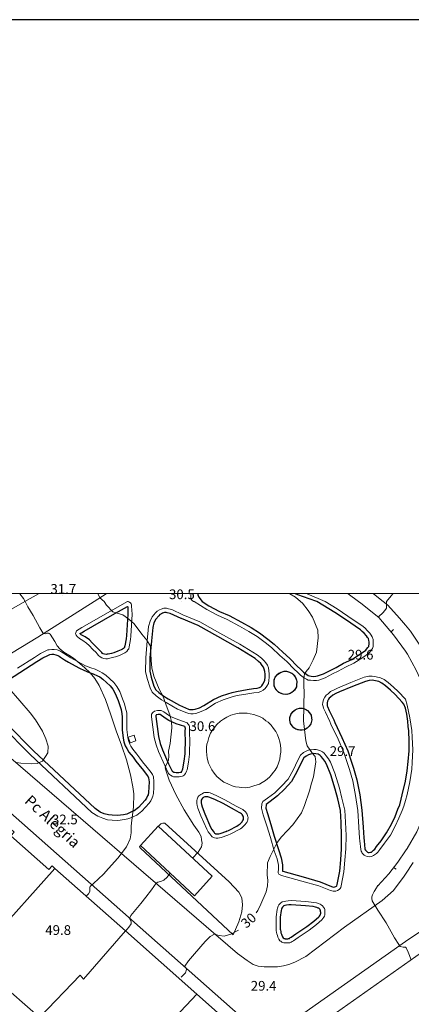
# Model space of a CAD drawing. Units: metres. Extents: x 21 to 862, y 6 to 1195.
# Drawn here: x 509 to 574, y 1033 to 1195 of the extents above; entities that cross this region are included whole.
import ezdxf

# ---------------------------------------------------------------- set-up
doc = ezdxf.new("R2010")
doc.units = ezdxf.units.M
doc.header["$LTSCALE"] = 25.4
for name, color, linetype in [('folha', 6, 'Continuous'), ('PDF3_LIN_CORTE', 7, 'Continuous'), ('PDF3_LIN_VISTA1', 7, 'Continuous'), ('PDF3_LIN_VISTA2', 7, 'Continuous'), ('PDF3_OUT_FOLHAS', 7, 'Continuous'), ('PDF3_TOP_CURVAS1', 7, 'Continuous')]:
    doc.layers.add(name, color=color, linetype=linetype)
for name, color, linetype, true_color in [('PDF3_LIN_ARV1', 7, 'Continuous', 0x66996f), ('PDF3_OUT_COTAS_EDIFICIO', 7, 'Continuous', 0xa47a51), ('PDF3_OUT_COTAS_PAVIMENTO', 7, 'Continuous', 0xa47a51), ('PDF3_Text', 7, 'Continuous', 0xa47a51), ('PDF3_TOP_CURVAS2', 7, 'Continuous', 0x545454)]:
    doc.layers.add(name, color=color, linetype=linetype, true_color=true_color)
doc.styles.add('PDF Arial Narrow', font='ARIALN.TTF')

msp = doc.modelspace()

# ---------------------------------------------------------------- linework, layer by layer
at = {"layer": 'folha'}
msp.add_lwpolyline([(21.45, 6.3), (862.45, 6.3), (862.45, 1195.3), (21.45, 1195.3)], close=True, dxfattribs=at)
at = {"layer": 'PDF3_LIN_ARV1', "lineweight": 25}
for points in [[(538.81, 1100.74), (538.77, 1100.61), (538.94, 1100.19), (539.49, 1099.47), (540.63, 1098.75), (542.36, 1097.86), (543.93, 1097.18), (546.01, 1096.08), (547.57, 1095.19), (548.97, 1094.34), (550.32, 1093.28), (551.38, 1092.44), (552.78, 1091.17), (553.96, 1090.11), (555.15, 1088.84), (555.7, 1088.37), (556.17, 1087.87), (556.76, 1087.44), (556.97, 1087.32), (557.18, 1087.23), (557.44, 1087.19), (557.82, 1087.15), (558.24, 1087.19), (558.49, 1087.23), (559.51, 1087.57), (560.7, 1088.16), (561.58, 1088.63), (562.77, 1089.31), (564.12, 1089.94), (565.56, 1090.87), (566.45, 1091.46), (566.58, 1091.63), (566.79, 1091.89), (566.92, 1092.06), (566.96, 1092.18), (567, 1092.48), (567, 1092.86), (566.96, 1093.07), (566.88, 1093.37), (566.75, 1093.58), (566.58, 1093.84), (566.16, 1094.26), (565.86, 1094.55), (565.56, 1094.81), (563.11, 1096.54), (561.37, 1097.69), (558.37, 1099.47), (557.1, 1099.93), (555.23, 1100.61), (554.85, 1100.74)], [(506.72, 1086), (509.51, 1087.82), (512.31, 1089.6), (513.28, 1090.19), (514.08, 1090.62), (514.3, 1090.7), (514.42, 1090.74), (514.76, 1090.79), (515.06, 1090.79), (515.44, 1090.7), (515.74, 1090.62), (515.99, 1090.49), (516.2, 1090.32), (516.84, 1089.9), (517.51, 1089.52), (518.61, 1088.92), (519.33, 1088.5), (520.01, 1088.2), (520.9, 1087.82), (521.58, 1087.57), (522.3, 1087.23), (522.64, 1087.06), (523.14, 1086.72), (523.78, 1086.17), (524.37, 1085.62), (524.8, 1085.03), (525.18, 1084.35), (525.68, 1083.17), (525.94, 1082.36), (526.15, 1081.69), (526.28, 1081.01), (526.32, 1080.5), (526.32, 1079.74), (526.32, 1078.38), (526.49, 1076.99), (526.62, 1076.39), (526.83, 1075.72), (527.08, 1075.29), (527.42, 1074.7), (528.14, 1073.85), (528.61, 1073.22), (529.07, 1072.58), (529.83, 1071.65), (530.47, 1070.85), (530.6, 1070.64), (530.68, 1070.47), (530.76, 1069.79), (530.72, 1068.9), (530.68, 1068.01), (530.6, 1067.63), (530.51, 1067.46), (530.34, 1067.08), (530.13, 1066.78), (529.03, 1065.56), (528.31, 1065.01), (528.01, 1064.88), (527.46, 1064.62), (527.08, 1064.46), (526.57, 1064.37), (525.56, 1064.24), (524.71, 1064.29), (524.08, 1064.33), (523.4, 1064.54), (522.72, 1064.79), (521.87, 1065.39), (511.76, 1074.87), (507.4, 1079.31)]]:
    msp.add_lwpolyline(points, dxfattribs=at)
for points in [[(522.72, 1091.34), (522.55, 1091.55), (522, 1092.1), (521.41, 1092.69), (520.94, 1093.16), (520.27, 1093.67), (519.72, 1093.96), (519.59, 1094), (519.5, 1094.09), (519.42, 1094.17), (519.42, 1094.22), (519.42, 1094.26), (519.5, 1094.3), (519.63, 1094.34), (520.1, 1094.6), (524.75, 1097.31), (527.21, 1098.66), (527.25, 1098.62), (527.25, 1098.49), (527.29, 1097.39), (527.04, 1093.88), (527, 1093.33), (526.79, 1092.18), (526.74, 1092.01), (526.7, 1091.89), (526.57, 1091.76), (526.4, 1091.63), (526.19, 1091.51), (525.6, 1091.3), (524.96, 1091.04), (524.58, 1090.91), (524.03, 1090.79), (523.86, 1090.79), (523.69, 1090.74), (523.44, 1090.79), (523.23, 1090.87), (523.1, 1090.91), (522.98, 1091.08)], [(536.06, 1096.67), (534.24, 1097.52), (533.77, 1097.6), (533.56, 1097.65), (533.3, 1097.65), (532.97, 1097.56), (532.8, 1097.48), (532.54, 1097.35), (532.37, 1097.14), (531.87, 1096.59), (531.57, 1095.99), (531.4, 1095.23), (531.15, 1092.99), (530.89, 1090.19), (530.89, 1088.04), (531.1, 1087.02), (531.57, 1085.54), (531.87, 1084.95), (532.37, 1084.48), (533.22, 1083.89), (533.9, 1083.46), (535.76, 1082.4), (537.24, 1081.77), (537.41, 1081.73), (537.71, 1081.73), (538, 1081.73), (538.34, 1081.77), (539.06, 1081.98), (539.78, 1082.36), (541.39, 1083.34), (542.7, 1083.93), (543.72, 1084.31), (544.44, 1084.52), (545.16, 1084.69), (546.89, 1084.99), (547.95, 1085.16), (548.59, 1085.2), (548.93, 1085.33), (549.18, 1085.41), (549.35, 1085.58), (549.52, 1085.88), (549.73, 1086.26), (549.82, 1086.55), (549.86, 1087.02), (549.86, 1087.53), (549.82, 1087.95), (549.73, 1088.37), (549.6, 1088.67), (549.39, 1088.97), (549.18, 1089.26), (548.8, 1089.6), (548.21, 1090.11), (545.37, 1091.85), (542.07, 1093.71), (538.85, 1095.53), (536.1, 1096.67)], [(552.99, 1087.99), (553.41, 1087.99), (553.88, 1087.87), (554.34, 1087.61), (554.56, 1087.4), (554.9, 1086.98), (555.06, 1086.51), (555.11, 1086.3), (555.06, 1085.71), (555.02, 1085.45), (554.73, 1084.9), (554.51, 1084.69), (554.01, 1084.35), (553.46, 1084.18), (552.82, 1084.23), (552.4, 1084.39), (552.02, 1084.61), (551.68, 1084.95), (551.38, 1085.54), (551.34, 1086.17), (551.38, 1086.6), (551.55, 1087.02), (551.89, 1087.44), (552.23, 1087.7), (552.4, 1087.82)], [(572.97, 1069.92), (573.27, 1071.61), (573.44, 1073.13), (573.56, 1074.87), (573.56, 1076.48), (573.52, 1078.21), (573.44, 1078.93), (573.35, 1079.78), (573.18, 1080.92), (572.97, 1081.9), (572.68, 1082.57), (572.46, 1082.91), (571.28, 1084.18), (570.52, 1084.86), (569.71, 1085.58), (569.08, 1086.05), (568.61, 1086.3), (568.02, 1086.43), (567.51, 1086.51), (567, 1086.47), (566.37, 1086.34), (564.25, 1085.5), (562.09, 1084.61), (561.54, 1084.35), (561.03, 1084.06), (560.65, 1083.76), (560.44, 1083.59), (560.31, 1083.38), (560.14, 1083.08), (560.06, 1082.79), (560.06, 1082.57), (560.1, 1082.32), (560.14, 1082.19), (560.44, 1081.56), (561.16, 1079.99), (561.33, 1079.57), (562.52, 1077.11), (563.49, 1074.87), (564.12, 1072.88), (564.42, 1072.03), (564.97, 1070.13), (565.44, 1067.63), (565.82, 1065.13), (566.03, 1062.34), (566.11, 1060.56), (566.16, 1060.09), (566.28, 1058.78), (566.33, 1058.61), (566.37, 1058.57), (566.37, 1058.53), (566.66, 1058.27), (566.75, 1058.19), (566.83, 1058.15), (567, 1058.15), (567.21, 1058.19), (567.38, 1058.23), (567.72, 1058.53), (567.93, 1058.7), (568.23, 1059.12), (568.99, 1060.05), (569.88, 1061.41), (570.69, 1062.8), (571.28, 1064.07), (571.74, 1065.3), (572.04, 1066.02), (572.29, 1066.91), (572.46, 1067.67)], [(555.53, 1081.9), (555.95, 1081.9), (556.38, 1081.81), (556.84, 1081.56), (557.18, 1081.18), (557.44, 1080.75), (557.52, 1080.29), (557.56, 1079.99), (557.39, 1079.36), (557.14, 1078.98), (556.8, 1078.64), (556.38, 1078.38), (555.74, 1078.3), (555.36, 1078.34), (554.94, 1078.47), (554.6, 1078.68), (554.3, 1079.02), (554.05, 1079.4), (553.96, 1079.95), (553.96, 1080.37), (554.18, 1081.01), (554.47, 1081.39), (554.81, 1081.64), (555.15, 1081.81)], [(536.78, 1078.55), (536.73, 1078.72), (536.69, 1078.81), (536.65, 1078.89), (535.25, 1079.36), (534.02, 1079.91), (533.6, 1080.16), (532.84, 1080.71), (532.58, 1080.88), (532.25, 1080.88), (531.95, 1080.8), (531.91, 1080.75), (531.87, 1080.71), (531.87, 1080.54), (532.33, 1077.24), (532.58, 1076.1), (532.97, 1075.04), (533.98, 1072.75), (534.57, 1071.57), (534.62, 1071.52), (534.7, 1071.48), (534.87, 1071.36), (534.96, 1071.36), (535.25, 1071.31), (535.68, 1071.31), (535.89, 1071.36), (536.06, 1071.4), (536.1, 1071.4), (536.18, 1071.52), (536.27, 1071.78), (536.31, 1071.91), (536.56, 1073.18), (536.73, 1074.4), (536.73, 1075.04), (536.78, 1076.22), (536.73, 1078.21)], [(552.78, 1055.06), (556.12, 1054.13), (558.92, 1053.32), (560.82, 1052.56), (561.12, 1052.47), (561.37, 1052.52), (561.54, 1052.56), (561.63, 1052.6), (561.67, 1052.64), (561.67, 1052.69), (561.71, 1052.86), (562.18, 1055.06), (562.35, 1056.92), (562.43, 1058.78), (562.47, 1060.94), (562.39, 1063.1), (562.26, 1065.05), (561.84, 1067), (561.41, 1068.56), (560.7, 1070.97), (559.98, 1072.71), (559.72, 1073.22), (559.38, 1073.64), (559.09, 1073.98), (558.92, 1074.15), (558.62, 1074.32), (558.2, 1074.4), (557.9, 1074.45), (557.56, 1074.4), (557.35, 1074.36), (557.01, 1074.23), (556.63, 1074.02), (556.25, 1073.73), (555.78, 1072.92), (555.15, 1071.52), (554.22, 1069.83), (553.07, 1068.56), (551.89, 1067.46), (550.7, 1066.53), (550.07, 1066.06), (550.03, 1065.98), (549.98, 1065.47), (550.24, 1064.58), (550.83, 1062.76), (551.38, 1060.86), (552.06, 1058.66), (552.52, 1057.26), (552.74, 1056.12), (552.74, 1055.73), (552.74, 1055.27), (552.74, 1055.06)], [(543.46, 1061.62), (543.93, 1061.83), (545.24, 1062.51), (545.41, 1062.63), (545.58, 1062.76), (545.75, 1062.89), (545.96, 1063.1), (546.09, 1063.23), (546.17, 1063.35), (546.22, 1063.44), (546.3, 1063.61), (546.34, 1063.74), (546.34, 1063.86), (546.34, 1063.95), (546.26, 1064.16), (546.17, 1064.29), (546.13, 1064.37), (546.05, 1064.46), (546.05, 1064.5), (545.96, 1064.54), (545.84, 1064.62), (545.62, 1064.75), (544.82, 1065.17), (542.96, 1066.23), (541.6, 1066.87), (540.59, 1067.29), (540.46, 1067.33), (540.25, 1067.33), (540.08, 1067.33), (540.04, 1067.33), (539.95, 1067.33), (539.78, 1067.25), (539.65, 1067.16), (539.53, 1067.08), (539.49, 1067), (539.44, 1066.95), (539.36, 1066.78), (539.36, 1066.66), (539.32, 1066.53), (539.36, 1066.32), (539.4, 1066.06), (539.49, 1065.68), (539.95, 1064.5), (540.88, 1062.34), (541.09, 1061.96), (541.31, 1061.66), (541.48, 1061.45), (541.56, 1061.32), (541.64, 1061.28), (541.73, 1061.24), (541.86, 1061.2), (542.03, 1061.2), (542.24, 1061.24), (542.45, 1061.28), (543.55, 1061.66)], [(552.36, 1047.52), (552.36, 1047.06), (552.36, 1045.53), (552.4, 1045.36), (552.44, 1045.15), (552.48, 1044.94), (552.57, 1044.68), (552.61, 1044.52), (552.69, 1044.35), (552.74, 1044.26), (552.86, 1044.09), (552.99, 1044.01), (553.03, 1043.97), (553.12, 1043.97), (553.16, 1043.92), (553.37, 1043.92), (553.54, 1043.92), (553.63, 1043.92), (553.71, 1043.97), (553.75, 1043.97), (553.88, 1044.01), (553.96, 1044.09), (554.18, 1044.22), (554.94, 1044.77), (556.72, 1045.95), (557.9, 1046.84), (558.71, 1047.56), (558.83, 1047.65), (558.92, 1047.82), (559, 1047.99), (559, 1048.03), (559.04, 1048.11), (559.04, 1048.28), (559, 1048.45), (559, 1048.58), (558.96, 1048.66), (558.92, 1048.75), (558.83, 1048.88), (558.71, 1048.96), (558.62, 1049), (558.41, 1049.09), (558.16, 1049.17), (557.77, 1049.26), (556.5, 1049.38), (554.18, 1049.51), (553.75, 1049.51), (553.37, 1049.47), (553.12, 1049.43), (552.95, 1049.38), (552.86, 1049.34), (552.82, 1049.26), (552.74, 1049.17), (552.65, 1049), (552.57, 1048.83), (552.52, 1048.62)]]:
    msp.add_lwpolyline(points, close=True, dxfattribs=at)
at = {"layer": 'PDF3_LIN_CORTE', "lineweight": 20}
for points in [[(527.34, 1077.16), (527.63, 1076.22), (528.61, 1076.52), (528.31, 1077.45)], [(515.23, 1055.52), (514.8, 1055.95), (514.25, 1055.35), (507.99, 1060.9), (508.54, 1061.49), (505.45, 1064.24), (497.49, 1055.27), (494.78, 1052.22), (498.29, 1049.21), (500.41, 1047.39), (504.73, 1043.75)], [(532.29, 1062.47), (529.33, 1059.29), (538.26, 1050.99), (541.18, 1054.25)], [(501.81, 1040.54), (511.63, 1031.98), (512.77, 1031.01), (519.42, 1037.95), (519.97, 1037.32), (526.87, 1045.24), (515.23, 1055.52), (504.73, 1043.75)], [(538.64, 1034.82), (526.87, 1045.24), (519.97, 1037.32), (519.42, 1037.95), (512.77, 1031.01), (525.05, 1020.43), (526.95, 1022.42), (529.71, 1025.34)], [(576.57, 1042.36), (557.9, 1029.19), (569.63, 1018.82), (590.12, 1028.47)], [(535.68, 1020.13), (537.83, 1018.23), (546.94, 1027.45), (538.64, 1034.82), (529.71, 1025.34), (533.52, 1022.04)]]:
    msp.add_lwpolyline(points, close=True, dxfattribs=at)
at = {"layer": 'PDF3_LIN_VISTA1', "lineweight": 9}
for points in [[(568.4, 1052.69), (570.22, 1054.63), (571.7, 1056.54), (572.97, 1058.4), (573.23, 1058.82), (574.83, 1061.58), (575.98, 1064.24), (576.91, 1067.12), (577.67, 1071.14), (577.8, 1074.74), (577.54, 1078.55), (576.95, 1081.94), (576.02, 1085.45), (574.75, 1088.2), (573.31, 1090.83), (572.97, 1091.3), (571.02, 1094), (568.57, 1096.88), (565.61, 1099.21), (565.27, 1099.47), (563.57, 1100.74)], [(570.6, 1094.51), (570.98, 1094.85)], [(571.02, 1055.69), (571.45, 1055.4)]]:
    msp.add_lwpolyline(points, dxfattribs=at)
at = {"layer": 'PDF3_LIN_VISTA2', "lineweight": 0}
for points in [[(480.98, 1085.45), (483.48, 1086.26), (486.65, 1087.36), (489.53, 1088.59), (494.06, 1090.74), (498.51, 1092.95), (502.82, 1095.23), (506.97, 1097.56), (510.32, 1099.47), (512.56, 1100.74)], [(505.28, 1089.26), (512.43, 1093.62), (521.75, 1099.47), (523.69, 1100.74)], [(537.71, 1100.74), (537.67, 1100.61), (537.62, 1100.31), (537.67, 1100.06), (537.71, 1099.89), (537.79, 1099.72), (537.88, 1099.64), (538.09, 1099.51), (538.17, 1099.47), (540.29, 1098.15), (542.03, 1097.22), (543.63, 1096.54), (545.67, 1095.44), (547.19, 1094.55), (548.59, 1093.75), (549.9, 1092.73), (550.92, 1091.89), (552.31, 1090.62), (553.46, 1089.6), (554.68, 1088.37), (555.19, 1087.87), (555.7, 1087.36), (556.38, 1086.85), (556.67, 1086.68), (556.97, 1086.55), (557.35, 1086.51), (557.82, 1086.47), (558.32, 1086.47), (558.71, 1086.55), (559.76, 1086.93), (560.99, 1087.57), (561.88, 1088.04), (563.11, 1088.67), (564.46, 1089.31), (565.94, 1090.28), (566.88, 1090.91), (567.13, 1091.17), (567.38, 1091.51), (567.55, 1091.76), (567.64, 1092.06), (567.68, 1092.44), (567.68, 1092.95), (567.64, 1093.24), (567.51, 1093.67), (567.34, 1093.96), (567.09, 1094.26), (566.66, 1094.72), (566.33, 1095.11), (565.99, 1095.36), (563.49, 1097.1), (561.75, 1098.28), (559.76, 1099.47), (556.8, 1100.74)], [(567.72, 1100.74), (569.33, 1099.47), (570.05, 1098.87), (572, 1096.76), (572.97, 1095.61), (573.82, 1094.6), (575.43, 1092.14)], [(536.06, 1096.67), (534.24, 1097.52), (533.77, 1097.6), (533.56, 1097.65), (533.3, 1097.65), (532.97, 1097.56), (532.8, 1097.48), (532.54, 1097.35), (532.37, 1097.14), (531.87, 1096.59), (531.57, 1095.99), (531.4, 1095.23), (531.15, 1092.99), (530.89, 1090.19), (530.89, 1088.04), (531.1, 1087.02), (531.57, 1085.54), (531.87, 1084.95), (532.37, 1084.48), (533.22, 1083.89), (533.9, 1083.46), (535.76, 1082.4), (537.24, 1081.77), (537.41, 1081.73), (537.71, 1081.73), (538, 1081.73), (538.34, 1081.77), (539.06, 1081.98), (539.78, 1082.36), (541.39, 1083.34), (542.7, 1083.93), (543.72, 1084.31), (544.44, 1084.52), (545.16, 1084.69), (546.89, 1084.99), (547.95, 1085.16), (548.59, 1085.2), (548.93, 1085.33), (549.18, 1085.41), (549.35, 1085.58), (549.52, 1085.88), (549.73, 1086.26), (549.82, 1086.55), (549.86, 1087.02), (549.86, 1087.53), (549.82, 1087.95), (549.73, 1088.37), (549.6, 1088.67), (549.39, 1088.97), (549.18, 1089.26), (548.8, 1089.6), (548.21, 1090.11), (545.37, 1091.85), (542.07, 1093.71), (538.85, 1095.53), (536.1, 1096.67)], [(509.09, 1088.5), (511.88, 1090.28), (512.9, 1090.91), (513.75, 1091.38), (514.08, 1091.51), (514.3, 1091.55), (514.76, 1091.59), (515.14, 1091.59), (515.65, 1091.51), (516.07, 1091.38), (516.41, 1091.17), (516.67, 1091), (517.3, 1090.58), (517.89, 1090.19), (519, 1089.6), (519.72, 1089.22), (520.31, 1088.92), (521.2, 1088.59), (521.92, 1088.33), (522.68, 1087.95), (523.02, 1087.74), (523.65, 1087.36), (524.33, 1086.77), (524.96, 1086.13), (525.47, 1085.5), (525.94, 1084.69), (526.4, 1083.46), (526.7, 1082.62), (526.91, 1081.9), (527.08, 1081.13), (527.12, 1080.54), (527.12, 1079.74), (527.12, 1078.43), (527.25, 1077.11), (527.38, 1076.61), (527.59, 1076.01), (527.76, 1075.67), (528.1, 1075.17), (528.77, 1074.32), (529.24, 1073.68), (529.71, 1073.09), (530.47, 1072.16), (531.1, 1071.31), (531.31, 1071.02), (531.48, 1070.64), (531.57, 1069.83), (531.53, 1068.86), (531.48, 1067.88), (531.36, 1067.42), (531.27, 1067.16), (531.06, 1066.66), (530.76, 1066.28), (529.58, 1064.96), (528.73, 1064.29), (528.35, 1064.12), (527.76, 1063.86), (527.29, 1063.69), (526.7, 1063.57), (525.6, 1063.44), (524.67, 1063.48), (523.95, 1063.52), (523.14, 1063.78), (522.34, 1064.12), (521.37, 1064.75), (511.21, 1074.28), (506.55, 1079.02)], [(492.2, 1078.59), (562.05, 1016.79)], [(574.24, 1056.5), (572.97, 1054.59), (572.76, 1054.25), (571.02, 1051.88), (569.12, 1050.23), (562.94, 1045.83), (556.55, 1041.04), (554.77, 1040.07), (553.75, 1039.69), (552.91, 1039.48), (551.93, 1039.35), (550.87, 1039.31), (549.69, 1039.31), (548.71, 1039.44), (547.91, 1039.73), (546.94, 1040.37), (545.33, 1041.51), (504.39, 1076.77)], [(529.28, 1059.29), (529.24, 1059.16), (529.2, 1059.08), (529.24, 1058.99), (529.24, 1058.95), (529.28, 1058.91), (544.61, 1044.6), (545.54, 1046.76), (546.05, 1048.37), (546.13, 1049.55), (546.05, 1050.7), (545.54, 1051.63), (543.93, 1053.32), (533.35, 1062.97), (533.05, 1062.97), (532.71, 1062.85), (532.33, 1062.47)], [(556.25, 1031.69), (572.97, 1043.5), (575.34, 1045.11)]]:
    msp.add_lwpolyline(points, dxfattribs=at)
for points in [[(522.21, 1090.87), (522.04, 1091.08), (521.49, 1091.59), (520.9, 1092.23), (520.48, 1092.61), (519.88, 1093.07), (519.33, 1093.37), (518.91, 1093.75), (518.74, 1093.92), (518.7, 1094.05), (518.66, 1094.22), (518.7, 1094.34), (518.74, 1094.51), (518.83, 1094.68), (519.25, 1094.94), (519.72, 1095.23), (524.41, 1097.9), (527.21, 1099.47), (527.34, 1099.47), (527.46, 1099.42), (527.59, 1099.34), (527.72, 1099.25), (527.8, 1099.13), (527.89, 1098.92), (527.89, 1098.7), (527.97, 1097.39), (527.76, 1093.79), (527.72, 1093.24), (527.5, 1092.01), (527.42, 1091.72), (527.25, 1091.51), (527.08, 1091.25), (526.79, 1091.04), (526.45, 1090.87), (525.9, 1090.62), (525.22, 1090.36), (524.71, 1090.24), (524.16, 1090.11), (523.95, 1090.07), (523.65, 1090.07), (523.31, 1090.11), (522.98, 1090.19), (522.72, 1090.36), (522.47, 1090.58)], [(536.35, 1097.31), (534.49, 1098.15), (533.94, 1098.28), (533.64, 1098.37), (533.22, 1098.37), (532.75, 1098.24), (532.46, 1098.11), (532.12, 1097.9), (531.82, 1097.6), (531.27, 1096.97), (530.93, 1096.25), (530.68, 1095.36), (530.47, 1093.03), (530.21, 1090.19), (530.17, 1087.95), (530.43, 1086.81), (530.93, 1085.28), (531.27, 1084.56), (531.95, 1083.93), (532.84, 1083.29), (533.56, 1082.87), (535.46, 1081.77), (536.99, 1081.13), (537.33, 1081.05), (537.67, 1081.01), (538.05, 1081.01), (538.47, 1081.05), (539.36, 1081.35), (540.12, 1081.73), (541.73, 1082.74), (542.96, 1083.29), (543.93, 1083.63), (544.61, 1083.84), (545.29, 1084.01), (547.02, 1084.31), (548.04, 1084.44), (548.71, 1084.52), (549.18, 1084.65), (549.56, 1084.86), (549.9, 1085.16), (550.15, 1085.54), (550.41, 1086), (550.49, 1086.47), (550.53, 1087.02), (550.53, 1087.57), (550.49, 1088.08), (550.41, 1088.54), (550.24, 1089.01), (549.98, 1089.39), (549.73, 1089.73), (549.26, 1090.15), (548.59, 1090.7), (545.71, 1092.44), (542.41, 1094.3), (539.15, 1096.16)], [(537.45, 1078.89), (537.37, 1079.06), (537.28, 1079.23), (537.16, 1079.36), (537.03, 1079.48), (535.51, 1080.03), (534.32, 1080.54), (533.98, 1080.75), (533.22, 1081.3), (532.75, 1081.56), (532.16, 1081.56), (531.65, 1081.43), (531.36, 1081.22), (531.19, 1080.92), (531.15, 1080.5), (531.61, 1077.11), (531.91, 1075.89), (532.33, 1074.78), (533.35, 1072.46), (533.98, 1071.19), (534.15, 1071.02), (534.32, 1070.89), (534.57, 1070.72), (534.79, 1070.64), (535.21, 1070.64), (535.72, 1070.64), (536.01, 1070.68), (536.27, 1070.72), (536.4, 1070.76), (536.56, 1070.89), (536.78, 1071.19), (536.95, 1071.52), (537.03, 1071.78), (537.24, 1073.05), (537.41, 1074.36), (537.45, 1075), (537.5, 1076.22), (537.45, 1078.21)], [(555.53, 1081.9), (555.32, 1081.85), (555.15, 1081.81), (554.98, 1081.73), (554.81, 1081.64), (554.64, 1081.52), (554.47, 1081.39), (554.3, 1081.18), (554.18, 1081.01), (554.05, 1080.8), (554.01, 1080.58), (553.96, 1080.37), (553.96, 1080.2), (553.96, 1079.95), (553.96, 1079.82), (554.01, 1079.57), (554.05, 1079.4), (554.18, 1079.23), (554.3, 1079.02), (554.43, 1078.85), (554.6, 1078.68), (554.77, 1078.59), (554.94, 1078.47), (555.19, 1078.38), (555.36, 1078.34), (555.57, 1078.3), (555.74, 1078.3), (555.95, 1078.3), (556.17, 1078.34), (556.38, 1078.38), (556.5, 1078.47), (556.63, 1078.51), (556.8, 1078.64), (556.97, 1078.81), (557.14, 1078.98), (557.31, 1079.19), (557.39, 1079.36), (557.44, 1079.53), (557.52, 1079.74), (557.56, 1079.99), (557.52, 1080.29), (557.52, 1080.5), (557.44, 1080.75), (557.35, 1080.92), (557.18, 1081.18), (557.01, 1081.35), (556.84, 1081.56), (556.59, 1081.69), (556.38, 1081.81), (556.17, 1081.85), (555.95, 1081.9), (555.7, 1081.9)], [(545.88, 1081.09), (546.09, 1081.09), (546.47, 1081.09), (546.94, 1081.09), (547.4, 1081.01), (547.99, 1080.88), (548.46, 1080.71), (548.93, 1080.54), (549.48, 1080.25), (549.98, 1079.86), (550.37, 1079.61), (550.87, 1079.1), (551.25, 1078.59), (551.64, 1078.09), (551.89, 1077.54), (552.14, 1076.94), (552.27, 1076.39), (552.4, 1075.84), (552.44, 1075.25), (552.44, 1074.7), (552.36, 1074.15), (552.27, 1073.51), (552.06, 1072.84), (551.85, 1072.24), (551.51, 1071.69), (551.25, 1071.36), (550.87, 1070.89), (550.58, 1070.55), (549.94, 1070), (549.39, 1069.66), (548.93, 1069.41), (548.04, 1069.11), (547.36, 1068.9), (546.68, 1068.82), (546.01, 1068.86), (545.58, 1068.9), (544.99, 1068.98), (544.44, 1069.15), (543.72, 1069.45), (543.08, 1069.75), (542.58, 1070.13), (541.94, 1070.68), (541.48, 1071.23), (541.09, 1071.78), (540.8, 1072.33), (540.54, 1072.88), (540.33, 1073.68), (540.25, 1074.23), (540.21, 1074.78), (540.21, 1075.5), (540.29, 1075.97), (540.42, 1076.44), (540.59, 1077.11), (540.88, 1077.79), (541.26, 1078.43), (541.52, 1078.76), (541.94, 1079.23), (542.53, 1079.78), (543, 1080.12), (543.55, 1080.42), (544.23, 1080.75), (545.07, 1081.01), (545.62, 1081.09)], [(552.57, 1054.38), (555.91, 1053.45), (558.71, 1052.69), (560.65, 1051.88), (561.08, 1051.8), (561.5, 1051.8), (561.8, 1051.88), (562.05, 1052.05), (562.22, 1052.22), (562.35, 1052.39), (562.39, 1052.69), (562.85, 1054.97), (563.02, 1056.88), (563.15, 1058.74), (563.19, 1060.94), (563.11, 1063.14), (562.98, 1065.13), (562.52, 1067.12), (562.09, 1068.77), (561.33, 1071.23), (560.61, 1073.01), (560.31, 1073.6), (559.93, 1074.07), (559.59, 1074.49), (559.3, 1074.74), (558.87, 1074.95), (558.28, 1075.12), (557.9, 1075.12), (557.48, 1075.08), (557.18, 1075.04), (556.72, 1074.87), (556.21, 1074.62), (555.7, 1074.19), (555.19, 1073.26), (554.56, 1071.82), (553.67, 1070.21), (552.57, 1069.07), (551.47, 1067.97), (550.28, 1067.08), (549.52, 1066.53), (549.35, 1066.15), (549.26, 1065.43), (549.56, 1064.37), (550.15, 1062.55), (550.75, 1060.64), (551.38, 1058.44), (551.85, 1057.09), (552.06, 1056.07), (552.06, 1055.73), (552.06, 1055.4), (552.02, 1054.93), (552.02, 1054.8), (552.06, 1054.72), (552.14, 1054.59), (552.23, 1054.51)], [(543.76, 1060.98), (544.23, 1061.2), (545.58, 1061.92), (545.84, 1062.04), (546.05, 1062.21), (546.22, 1062.38), (546.43, 1062.59), (546.6, 1062.76), (546.77, 1062.97), (546.85, 1063.1), (546.98, 1063.35), (547.02, 1063.48), (547.02, 1063.69), (547.06, 1063.86), (547.02, 1064.07), (546.98, 1064.2), (546.89, 1064.46), (546.77, 1064.67), (546.68, 1064.79), (546.6, 1064.88), (546.51, 1064.96), (546.34, 1065.13), (546.22, 1065.22), (545.96, 1065.34), (545.12, 1065.77), (543.25, 1066.83), (541.9, 1067.5), (540.8, 1067.97), (540.54, 1068.01), (540.29, 1068.05), (540.04, 1068.05), (539.91, 1068.01), (539.74, 1067.97), (539.49, 1067.84), (539.27, 1067.71), (539.1, 1067.59), (538.94, 1067.46), (538.81, 1067.29), (538.68, 1066.95), (538.64, 1066.74), (538.64, 1066.53), (538.64, 1066.23), (538.68, 1065.89), (538.81, 1065.47), (539.27, 1064.2), (540.25, 1062), (540.5, 1061.58), (540.76, 1061.24), (540.92, 1061.03), (541.09, 1060.81), (541.18, 1060.73), (541.35, 1060.6), (541.56, 1060.56), (541.81, 1060.52), (542.07, 1060.52), (542.36, 1060.56), (542.62, 1060.6)], [(551.68, 1047.56), (551.68, 1047.06), (551.68, 1045.53), (551.68, 1045.28), (551.76, 1044.98), (551.8, 1044.77), (551.89, 1044.47), (551.97, 1044.22), (552.06, 1044.01), (552.14, 1043.88), (552.31, 1043.63), (552.44, 1043.54), (552.61, 1043.41), (552.74, 1043.33), (552.95, 1043.29), (553.07, 1043.25), (553.33, 1043.25), (553.63, 1043.25), (553.75, 1043.25), (553.88, 1043.29), (553.96, 1043.29), (554.18, 1043.37), (554.34, 1043.5), (554.56, 1043.63), (555.32, 1044.18), (557.1, 1045.36), (558.32, 1046.29), (559.21, 1047.06), (559.38, 1047.27), (559.55, 1047.48), (559.64, 1047.69), (559.68, 1047.86), (559.72, 1047.99), (559.72, 1048.28), (559.72, 1048.54), (559.68, 1048.75), (559.64, 1048.92), (559.51, 1049.13), (559.3, 1049.38), (559.09, 1049.51), (558.96, 1049.64), (558.66, 1049.77), (558.32, 1049.85), (557.9, 1049.93), (556.55, 1050.1), (554.18, 1050.23), (553.67, 1050.19), (553.29, 1050.15), (552.99, 1050.1), (552.69, 1050.02), (552.61, 1049.98), (552.44, 1049.89), (552.27, 1049.72), (552.14, 1049.51), (552.02, 1049.3), (551.93, 1049), (551.85, 1048.75)]]:
    msp.add_lwpolyline(points, close=True, dxfattribs=at)
msp.add_lwpolyline([(572.97, 1083.42), (571.79, 1084.69), (571.02, 1085.37), (570.14, 1086.13), (569.46, 1086.64), (568.87, 1086.93), (568.15, 1087.1), (567.51, 1087.19), (566.92, 1087.19), (566.16, 1087.02), (564, 1086.13), (561.8, 1085.24), (561.25, 1084.95), (560.65, 1084.65), (560.23, 1084.31), (559.93, 1084.06), (559.72, 1083.76), (559.51, 1083.34), (559.38, 1082.87), (559.34, 1082.53), (559.43, 1082.19), (559.47, 1081.94), (559.81, 1081.26), (560.53, 1079.7), (560.7, 1079.27), (561.88, 1076.82), (562.85, 1074.62), (563.49, 1072.67), (563.74, 1071.82), (564.29, 1069.96), (564.76, 1067.55), (565.14, 1065.05), (565.31, 1062.3), (565.39, 1060.52), (565.44, 1060.05), (565.61, 1058.66), (565.69, 1058.36), (565.78, 1058.19), (565.86, 1058.06), (566.2, 1057.72), (566.41, 1057.6), (566.66, 1057.47), (567.05, 1057.43), (567.38, 1057.51), (567.72, 1057.64), (568.19, 1057.98), (568.44, 1058.23), (568.78, 1058.66), (569.54, 1059.67), (570.52, 1061.03), (571.28, 1062.51), (571.91, 1063.78), (572.42, 1065.05), (572.72, 1065.81), (572.97, 1066.7, 0.144567)], format="xyb", close=True, dxfattribs=at)
msp.add_circle((553.21, 1086.1), 1.91, dxfattribs=at)
at = {"layer": 'PDF3_OUT_COTAS_EDIFICIO', "lineweight": 0}
msp.add_lwpolyline([(515.69, 1044.26), (515.69, 1044.26)], dxfattribs=at)
at = {"layer": 'PDF3_OUT_COTAS_PAVIMENTO', "lineweight": 0}
for points in [[(516.54, 1100.44), (516.54, 1100.44)], [(536.06, 1099.55), (536.06, 1099.55)], [(565.48, 1089.6), (565.48, 1089.6)], [(539.44, 1077.83), (539.44, 1077.83)], [(562.52, 1073.73), (562.52, 1073.73)], [(516.79, 1062.47), (516.79, 1062.47)], [(549.52, 1035.07), (549.52, 1035.07)]]:
    msp.add_lwpolyline(points, dxfattribs=at)
at = {"layer": 'PDF3_OUT_FOLHAS', "lineweight": 0}
msp.add_lwpolyline([(91.92, 100.79), (791.93, 100.79), (791.93, 1100.78), (91.92, 1100.78)], close=True, dxfattribs=at)
at = {"layer": 'PDF3_TOP_CURVAS1', "lineweight": 0}
for points in [[(548.42, 1048.2), (548.67, 1048.62), (549.18, 1049.64), (550.07, 1051.67), (550.28, 1052.64), (550.32, 1053.53), (550.2, 1054.46), (550.28, 1056.45), (550.7, 1057.51), (551.85, 1059.8), (552.57, 1060.73), (554.43, 1062.72), (555.87, 1064.71), (556.33, 1065.89), (557.18, 1068.31), (557.48, 1069.58), (557.86, 1070.64), (558.24, 1073.09), (558.11, 1073.94), (557.69, 1074.45), (556.8, 1075.72), (556.55, 1076.56), (556.46, 1077.49), (556.21, 1079.86), (556.25, 1082.11), (556.25, 1083.08), (556.29, 1084.01), (556.25, 1086.17), (556.25, 1086.93), (556.29, 1087.19), (556.38, 1087.53), (556.63, 1087.95), (557.14, 1088.54), (557.77, 1089.86), (558.32, 1091.17), (558.62, 1093.5), (558.54, 1094.77), (557.69, 1096.93), (556.97, 1098.03), (556, 1099.21), (555.7, 1099.47), (554.9, 1100.19), (553.92, 1100.74)], [(536.06, 1037.62), (536.78, 1038.33), (536.95, 1038.89), (536.65, 1039.44), (537.24, 1040.32), (538.26, 1041.47), (539.99, 1043.5), (540.84, 1044.3), (541.52, 1044.73), (542.28, 1044.47), (543.13, 1044.35), (544.23, 1044.73), (545.5, 1045.36)]]:
    msp.add_lwpolyline(points, dxfattribs=at)
at = {"layer": 'PDF3_TOP_CURVAS2', "lineweight": 0}
for points in [[(520.39, 1050.95), (520.77, 1051.37), (521.03, 1051.71), (521.03, 1052.01), (520.99, 1052.18), (520.99, 1052.26), (520.99, 1052.43), (521.07, 1052.56), (521.62, 1053.07), (522.47, 1053.83), (523.27, 1054.59), (524.08, 1055.52), (525.6, 1057.22), (527.04, 1059.08), (527.63, 1060.43), (527.8, 1061.41), (527.84, 1062.51), (527.93, 1063.48), (528.18, 1065.6), (528.27, 1067.8), (528.1, 1068.98), (527.72, 1070.97), (527.04, 1073.39), (526.23, 1075.84), (525.35, 1078.21), (524.46, 1080.8), (523.57, 1083.34), (522.55, 1085.66), (521.83, 1086.81), (521.07, 1087.74), (520.14, 1088.63), (518.32, 1090.15), (517.56, 1090.66), (516.75, 1091.13), (516.07, 1091.68), (515.65, 1092.18), (515.27, 1092.9), (514.51, 1094.09), (514.34, 1094.22), (514.21, 1094.26), (514, 1094.26), (513.66, 1094.17), (513.41, 1094.22), (513.28, 1094.34), (512.81, 1095.15), (511.71, 1097.18), (510.83, 1098.62), (510.36, 1099.47), (510.11, 1099.97), (509.51, 1100.74)], [(537.92, 1057.22), (538.85, 1058.19), (539.4, 1059.08), (539.53, 1059.67), (539.4, 1060.22), (539.32, 1060.77), (538.94, 1061.49), (538.13, 1062.63), (536.56, 1065.17), (535.17, 1067.71), (534.07, 1070.09), (533.47, 1071.86), (533.43, 1072.08), (533.52, 1072.41), (533.94, 1073.35), (534.02, 1074.02), (533.98, 1074.83), (534.24, 1076.1), (534.53, 1078.68), (534.45, 1079.74), (534.19, 1080.8), (533.77, 1081.98), (533.05, 1083.93), (532.42, 1085.07), (531.53, 1087.19), (531.23, 1088.54), (531.1, 1089.77), (530.98, 1092.14), (530.38, 1093.12), (529.58, 1094.09), (528.31, 1095.82), (527.46, 1096.59), (526.45, 1097.31), (524.8, 1097.77), (523.74, 1098.87), (523.4, 1099.47), (522.68, 1100.1), (522.38, 1100.69), (522.38, 1100.74)], [(568.53, 1096.97), (569.29, 1097.69), (569.75, 1098.24), (569.84, 1098.41), (569.84, 1098.58), (569.84, 1099.47), (570.64, 1100.44), (570.9, 1100.74)], [(508.96, 1072.96), (509.68, 1072.88), (511.38, 1072.75), (512.35, 1072.8), (513.24, 1073.18), (514.08, 1074.57), (514.13, 1075.67), (513.75, 1076.86), (513.2, 1078.13), (512.05, 1079.99), (511.21, 1081.13), (509.47, 1083.12), (507.69, 1085.24)], [(526.87, 1045.19), (527.42, 1045.87), (527.8, 1046.42), (527.8, 1046.8), (527.55, 1047.31), (527.76, 1047.78), (529.41, 1049.77), (530.21, 1050.82), (531.15, 1052.01), (531.91, 1053.11), (532.2, 1053.24), (532.84, 1053.41), (533.22, 1053.58), (533.73, 1054.08), (534.19, 1054.72)], [(573.9, 1040.49), (573.44, 1041.72), (573.1, 1042.44), (572.97, 1042.57), (572.59, 1042.57), (572.13, 1042.65), (571.91, 1042.99), (571.15, 1044.09), (569.8, 1046.55), (568.44, 1048.66), (567.51, 1050.19), (567.43, 1050.57), (567.43, 1050.87), (567.55, 1051.2), (567.85, 1051.71), (568.23, 1052.31), (568.27, 1052.47), (568.44, 1052.73)]]:
    msp.add_lwpolyline(points, dxfattribs=at)

# ---------------------------------------------------------------- texts
at = {"layer": 'PDF3_Text', "char_height": 1.6, "attachment_point": 4, "style": 'PDF Arial Narrow'}
for s, insert in [('31.7', (514.53, 1101.35)), ('30.5', (534.05, 1100.47)), ('29.6', (563.47, 1090.52)), ('30.6', (537.43, 1078.75)), ('29.7', (560.51, 1074.64)), ('32.5', (514.78, 1063.38)), ('49.8', (513.68, 1045.17)), ('29.4', (547.51, 1035.99))]:
    msp.add_mtext(s, dxfattribs=dict(at, insert=insert))
at = {"layer": 'PDF3_Text', "color": 7, "attachment_point": 4, "style": 'PDF Arial Narrow'}
for s, insert, char_height, rotation in [('Pc Alegria', (510.58, 1066.95), 1.8, 317.1866), ('30', (546.38, 1046.01), 1.6, 41.6335)]:
    msp.add_mtext(s, dxfattribs=dict(at, insert=insert, char_height=char_height, rotation=rotation))

doc.saveas('drawing.dxf')
